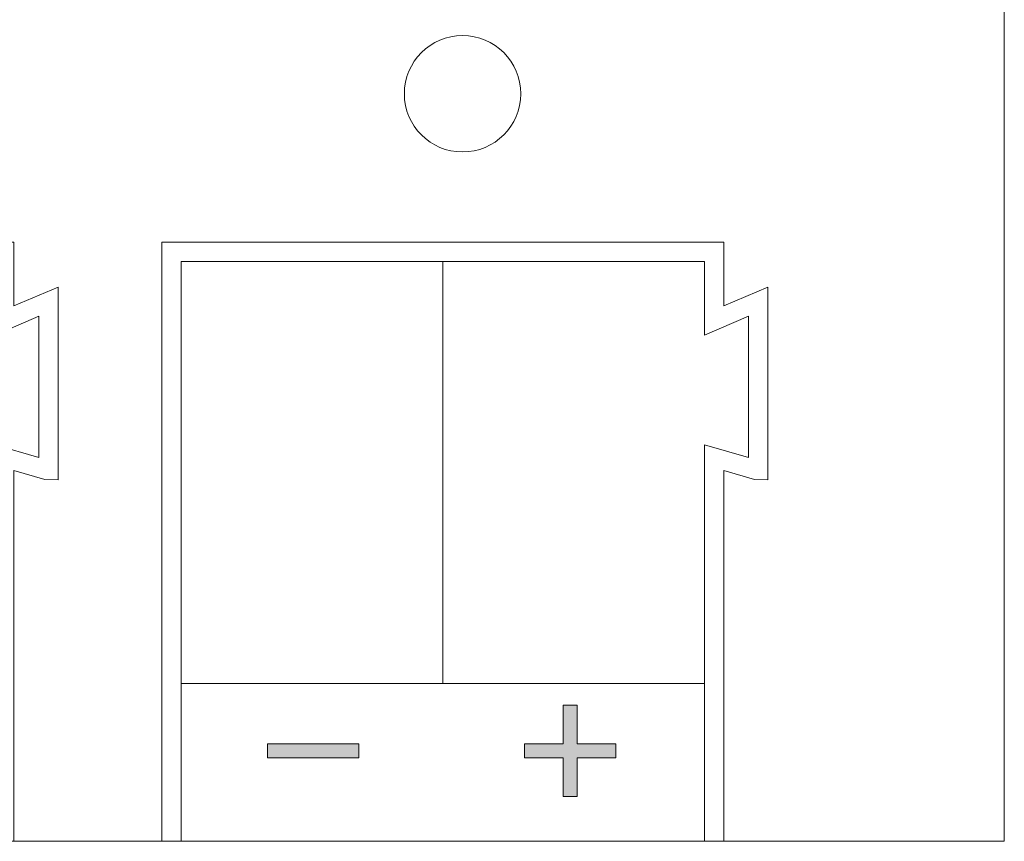
# Model space of a CAD drawing. Units: millimetres. Extents: x 51 to 159, y -191 to -106.
# Drawn here: x 137 to 159, y -191 to -172 of the extents above; entities that cross this region are included whole.
import ezdxf

# ---------------------------------------------------------------- set-up
doc = ezdxf.new("R2010")
doc.units = ezdxf.units.MM
doc.header["$MEASUREMENT"] = 0
doc.layers.add('图层 1', color=7, linetype='Continuous', lineweight=0)

msp = doc.modelspace()

# ---------------------------------------------------------------- hatches: boundary and pattern name
at = {"layer": '图层 1', "transparency": 33554687}
h = msp.add_hatch(color=7, dxfattribs=at)
h.dxf.hatch_style = 2
h.paths.add_polyline_path([(150.174, -188.392), (149.31, -188.392), (149.31, -187.532), (148.997, -187.532), (148.997, -188.392), (148.134, -188.392), (148.134, -188.705), (148.997, -188.705), (148.997, -189.572), (149.31, -189.572), (149.31, -188.705), (150.174, -188.705)])
h = msp.add_hatch(color=7, dxfattribs=at)
h.dxf.hatch_style = 2
h.paths.add_polyline_path([(144.438, -188.705), (142.398, -188.705), (142.398, -188.392), (144.438, -188.392)])

# ---------------------------------------------------------------- linework, layer by layer
at = {"layer": '图层 1', "color": 7, "lineweight": 9}
for p, q in [((146.314, -187.047), (146.314, -177.625)), ((140.473, -187.047), (152.155, -187.047))]:
    msp.add_line(p, q, dxfattribs=at)
for points in [[(136.74, -190.571), (136.31, -190.571), (136.31, -181.718), (137.294, -182.002), (137.294, -178.848), (136.31, -179.267), (136.31, -177.625), (124.628, -177.625), (124.628, -190.571), (124.198, -190.571), (124.198, -177.194), (136.74, -177.194), (136.74, -178.616), (137.724, -178.197), (137.724, -182.498), (137.427, -182.489), (136.74, -182.29)], [(152.585, -190.571), (152.155, -190.571), (152.155, -181.718), (153.139, -182.002), (153.139, -178.848), (152.155, -179.267), (152.155, -177.625), (140.473, -177.625), (140.473, -190.571), (140.043, -190.571), (140.043, -177.194), (152.585, -177.194), (152.585, -178.616), (153.569, -178.197), (153.569, -182.498), (153.272, -182.489), (152.585, -182.29)]]:
    msp.add_lwpolyline(points, close=True, dxfattribs=at)
at = {"layer": '图层 1'}
for points in [[(150.174, -188.392), (149.31, -188.392), (149.31, -187.532), (148.997, -187.532), (148.997, -188.392), (148.134, -188.392), (148.134, -188.705), (148.997, -188.705), (148.997, -189.572), (149.31, -189.572), (149.31, -188.705), (150.174, -188.705)], [(144.438, -188.705), (142.398, -188.705), (142.398, -188.392), (144.438, -188.392)]]:
    msp.add_lwpolyline(points, close=True, dxfattribs=at)
at = {"layer": '图层 1', "color": 7, "lineweight": 9}
msp.add_circle((146.753, -173.88), 1.299, dxfattribs=at)
msp.add_open_spline([(158.846, -190.571), (158.846, -190.571), (50.846, -190.571), (50.846, -190.571), (50.846, -190.571), (50.846, -106.425), (50.846, -106.425), (50.846, -106.425), (158.846, -106.425), (158.846, -106.425), (158.846, -106.425), (158.846, -190.571), (158.846, -190.571)], degree=3, knots=[0, 0, 0, 0, 1, 1, 1, 2, 2, 2, 3, 3, 3, 4, 4, 4, 4], dxfattribs=at)

doc.saveas('drawing.dxf')
